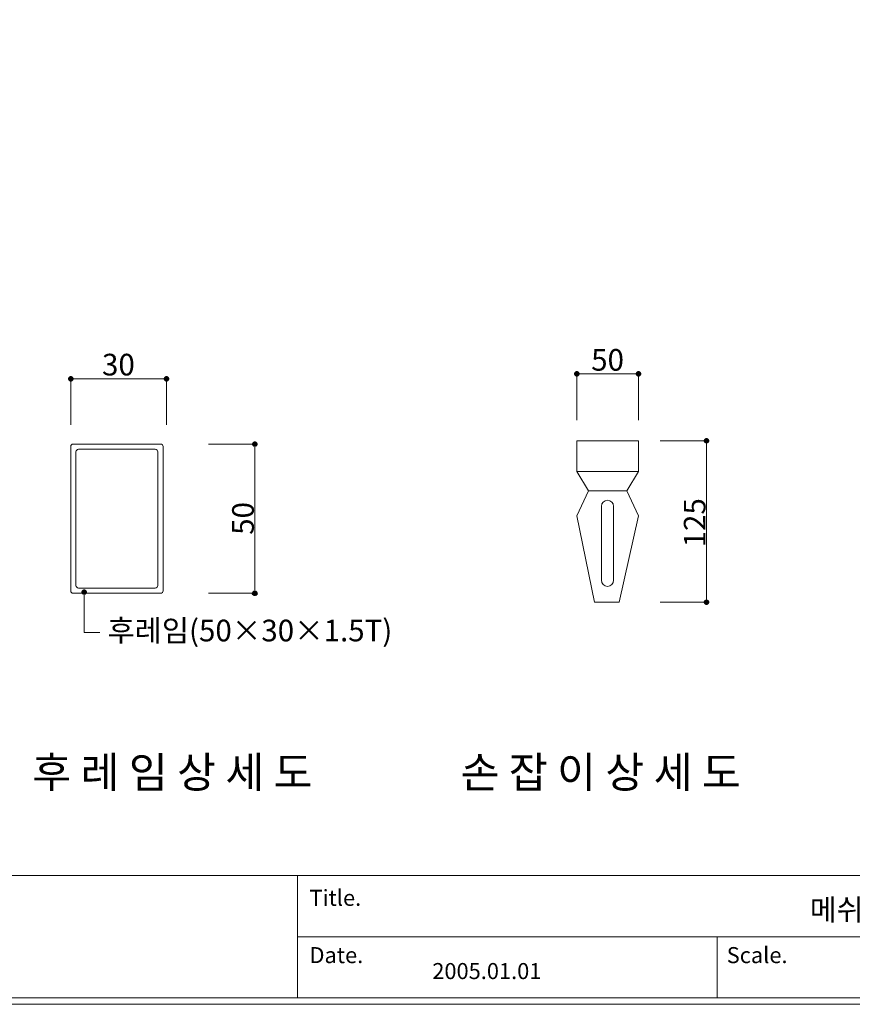
# Model space of a CAD drawing. Units: inches. Extents: x 85 to 875, y 0 to 560.
# Drawn here: x 268 to 506, y 0 to 280 of the extents above; entities that cross this region are included whole.
import ezdxf

# ---------------------------------------------------------------- set-up
doc = ezdxf.new("R2010")
doc.units = ezdxf.units.IN
doc.header["$MEASUREMENT"] = 0
doc.layers.add('WAL', color=7, linetype='Continuous')

# ---------------------------------------------------------------- blocks, each defined once
blk = doc.blocks.new('block 750')
at = {"color": 7, "lineweight": 5}
blk.add_lwpolyline([(85.17, 560.3), (874.83, 560.3), (874.83, -0.3), (85.17, -0.3), (85.17, 560.3)], dxfattribs=at)
blk = doc.blocks.new('block 1352')
at = {"lineweight": 0}
blk.add_lwpolyline([(86.96, 1.5), (794.43, 1.5)], dxfattribs=at)
blk = doc.blocks.new('block 1353')
at = {"lineweight": 0}
blk.add_lwpolyline([(347.48, 18.91), (873.04, 18.91)], dxfattribs=at)
blk = doc.blocks.new('block 1355')
at = {"lineweight": 0}
blk.add_lwpolyline([(467, 18.91), (467, 1.5)], dxfattribs=at)
blk = doc.blocks.new('block 1357')
at = {"lineweight": 0}
blk.add_lwpolyline([(347.48, 36.32), (347.48, 1.5)], dxfattribs=at)
blk = doc.blocks.new('block 1358')
at = {"color": 7, "insert": (469.76, 11.42), "char_height": 4.561, "attachment_point": 7}
blk.add_mtext('\\fAdobe Myungjo Std M|b0|i0|c0|p34;\\W1;Scale.', dxfattribs=at)
blk = doc.blocks.new('block 1359')
at = {"color": 7, "insert": (350.91, 11.42), "char_height": 4.561, "attachment_point": 7}
blk.add_mtext('\\fAdobe Myungjo Std M|b0|i0|c0|p34;\\W1;Date.', dxfattribs=at)
blk = doc.blocks.new('block 1360')
at = {"color": 7, "insert": (385.89, 6.88), "char_height": 4.561, "attachment_point": 7}
blk.add_mtext('\\fAdobe Myungjo Std M|b0|i0|c0|p34;\\W1;2005.01.01', dxfattribs=at)
blk = doc.blocks.new('block 1364')
at = {"color": 7, "insert": (350.91, 27.73), "char_height": 4.561, "attachment_point": 7}
blk.add_mtext('\\fAdobe Myungjo Std M|b0|i0|c0|p34;\\W1;Title.', dxfattribs=at)
blk = doc.blocks.new('block 1365')
at = {"lineweight": 0}
blk.add_lwpolyline([(873.04, 1.5), (86.96, 1.5)], dxfattribs=at)
blk = doc.blocks.new('block 1367')
at = {"lineweight": 0}
blk.add_lwpolyline([(86.96, 36.32), (873.04, 36.32)], dxfattribs=at)
blk = doc.blocks.new('block 1760')
at = {"color": 7, "insert": (293.37, 103.02), "char_height": 6.1669, "attachment_point": 7}
blk.add_mtext('\\fGulim|b0|i0|c0|p34;\\W1;후레임(50×30×1.5T)', dxfattribs=at)
blk = doc.blocks.new('block 1762')
at = {"color": 7, "insert": (271.96, 61.35), "char_height": 8.8099, "attachment_point": 7}
blk.add_mtext('\\fGulim|b0|i0|c0|p34;\\W1;후 레 임 상 세 도', dxfattribs=at)
blk = doc.blocks.new('block 1763')
at = {"color": 7, "insert": (335.05, 133.35), "char_height": 6.1669, "attachment_point": 7, "rotation": 90}
blk.add_mtext('\\fGulim|b0|i0|c0|p34;\\W1;50', dxfattribs=at)
blk = doc.blocks.new('block 1764')
at = {"lineweight": 0}
blk.add_lwpolyline([(335.32, 159.15), (335.32, 116.7)], dxfattribs=at)
blk = doc.blocks.new('block 1767')
at = {"lineweight": 0}
blk.add_lwpolyline([(309.22, 158.45), (309.22, 117.45)], dxfattribs=at)
blk = doc.blocks.new('block 1768')
at = {"lineweight": 0}
blk.add_lwpolyline([(307.72, 118.95), (307.72, 156.95)], dxfattribs=at)
blk = doc.blocks.new('block 1769')
at = {"lineweight": 0}
blk.add_lwpolyline([(284.39, 118.95), (284.39, 156.95)], dxfattribs=at)
blk = doc.blocks.new('block 1770')
at = {"lineweight": 0}
blk.add_lwpolyline([(282.89, 117.45), (282.89, 158.45)], dxfattribs=at)
blk = doc.blocks.new('block 1777')
at = {"lineweight": 0}
blk.add_open_spline([(306.98, 118.2), (307.39, 118.2), (307.72, 118.53), (307.72, 118.95)], degree=3, dxfattribs=at)
blk = doc.blocks.new('block 1778')
at = {"lineweight": 0}
blk.add_open_spline([(284.39, 118.95), (284.39, 118.53), (284.72, 118.2), (285.14, 118.2)], degree=3, dxfattribs=at)
blk = doc.blocks.new('block 1780')
at = {"color": 7, "lineweight": 80}
blk.add_open_spline([(335.32, 116.98), (335.17, 116.98), (335.05, 116.85), (335.05, 116.7), (335.05, 116.55), (335.17, 116.42), (335.32, 116.42), (335.47, 116.42), (335.6, 116.55), (335.6, 116.7), (335.6, 116.85), (335.47, 116.98), (335.32, 116.98)], degree=3, knots=[0, 0, 0, 0, 1, 1, 1, 2, 2, 2, 3, 3, 3, 4, 4, 4, 4], dxfattribs=at)
blk = doc.blocks.new('block 1779')
blk.add_blockref('block 1780', (0, 0))
blk = doc.blocks.new('block 1781')
at = {"lineweight": 0}
blk.add_lwpolyline([(322.16, 116.7), (335.43, 116.7)], dxfattribs=at)
blk = doc.blocks.new('block 1782')
at = {"lineweight": 0}
blk.add_lwpolyline([(286.74, 105.59), (291.15, 105.59)], dxfattribs=at)
blk = doc.blocks.new('block 1785')
at = {"color": 7, "lineweight": 80}
blk.add_open_spline([(286.74, 116.77), (286.9, 116.77), (287.02, 116.89), (287.02, 117.04), (287.02, 117.19), (286.9, 117.32), (286.74, 117.32), (286.59, 117.32), (286.47, 117.19), (286.47, 117.04), (286.47, 116.89), (286.59, 116.77), (286.74, 116.77)], degree=3, knots=[0, 0, 0, 0, 1, 1, 1, 2, 2, 2, 3, 3, 3, 4, 4, 4, 4], dxfattribs=at)
blk = doc.blocks.new('block 1784')
blk.add_blockref('block 1785', (0, 0))
blk = doc.blocks.new('block 1783')
at = {"lineweight": 0}
for points in [[(286.74, 117.04), (286.74, 105.59)], [(286.74, 105.59), (291.15, 105.59)]]:
    blk.add_lwpolyline(points, dxfattribs=at)
blk.add_blockref('block 1784', (0, 0))
blk = doc.blocks.new('block 1786')
at = {"lineweight": 0}
blk.add_open_spline([(308.47, 116.7), (308.89, 116.7), (309.22, 117.04), (309.22, 117.45)], degree=3, dxfattribs=at)
blk = doc.blocks.new('block 1787')
at = {"lineweight": 0}
blk.add_lwpolyline([(306.98, 118.2), (285.14, 118.2)], dxfattribs=at)
blk = doc.blocks.new('block 1788')
at = {"lineweight": 0}
blk.add_open_spline([(282.89, 117.45), (282.89, 117.04), (283.23, 116.7), (283.64, 116.7)], degree=3, dxfattribs=at)
blk = doc.blocks.new('block 1789')
at = {"lineweight": 0}
blk.add_lwpolyline([(308.47, 116.7), (283.64, 116.7)], dxfattribs=at)
blk = doc.blocks.new('block 1799')
at = {"lineweight": 0}
blk.add_lwpolyline([(310.15, 164.64), (310.15, 177.91)], dxfattribs=at)
blk = doc.blocks.new('block 1800')
at = {"lineweight": 0}
blk.add_lwpolyline([(282.89, 164.64), (282.89, 177.91)], dxfattribs=at)
blk = doc.blocks.new('block 1823')
at = {"color": 7, "lineweight": 80}
blk.add_open_spline([(335.32, 158.88), (335.47, 158.88), (335.6, 159), (335.6, 159.15), (335.6, 159.31), (335.47, 159.43), (335.32, 159.43), (335.17, 159.43), (335.05, 159.31), (335.05, 159.15), (335.05, 159), (335.17, 158.88), (335.32, 158.88)], degree=3, knots=[0, 0, 0, 0, 1, 1, 1, 2, 2, 2, 3, 3, 3, 4, 4, 4, 4], dxfattribs=at)
blk = doc.blocks.new('block 1822')
blk.add_blockref('block 1823', (0, 0))
blk = doc.blocks.new('block 1824')
at = {"lineweight": 0}
blk.add_lwpolyline([(322.16, 159.15), (335.43, 159.15)], dxfattribs=at)
blk = doc.blocks.new('block 1827')
at = {"lineweight": 0}
blk.add_open_spline([(307.72, 156.95), (307.72, 157.36), (307.39, 157.7), (306.98, 157.7)], degree=3, dxfattribs=at)
blk = doc.blocks.new('block 1828')
at = {"lineweight": 0}
blk.add_open_spline([(309.22, 158.45), (309.22, 158.86), (308.89, 159.2), (308.47, 159.2)], degree=3, dxfattribs=at)
blk = doc.blocks.new('block 1829')
at = {"lineweight": 0}
blk.add_lwpolyline([(285.14, 157.7), (306.98, 157.7)], dxfattribs=at)
blk = doc.blocks.new('block 1830')
at = {"lineweight": 0}
blk.add_open_spline([(285.14, 157.7), (284.72, 157.7), (284.39, 157.36), (284.39, 156.95)], degree=3, dxfattribs=at)
blk = doc.blocks.new('block 1831')
at = {"lineweight": 0}
blk.add_open_spline([(283.64, 159.2), (283.23, 159.2), (282.89, 158.86), (282.89, 158.45)], degree=3, dxfattribs=at)
blk = doc.blocks.new('block 1832')
at = {"lineweight": 0}
blk.add_lwpolyline([(283.64, 159.2), (308.47, 159.2)], dxfattribs=at)
blk = doc.blocks.new('block 1833')
at = {"color": 7, "insert": (291.81, 178.72), "char_height": 6.1669, "attachment_point": 7}
blk.add_mtext('\\fGulim|b0|i0|c0|p34;\\W1;30', dxfattribs=at)
blk = doc.blocks.new('block 1841')
at = {"color": 7, "lineweight": 80}
blk.add_open_spline([(309.87, 177.8), (309.87, 177.64), (309.99, 177.52), (310.15, 177.52), (310.3, 177.52), (310.42, 177.64), (310.42, 177.8), (310.42, 177.95), (310.3, 178.07), (310.15, 178.07), (309.99, 178.07), (309.87, 177.95), (309.87, 177.8)], degree=3, knots=[0, 0, 0, 0, 1, 1, 1, 2, 2, 2, 3, 3, 3, 4, 4, 4, 4], dxfattribs=at)
blk = doc.blocks.new('block 1840')
blk.add_blockref('block 1841', (0, 0))
blk = doc.blocks.new('block 1843')
at = {"color": 7, "lineweight": 80}
blk.add_open_spline([(283.17, 177.8), (283.17, 177.95), (283.04, 178.07), (282.89, 178.07), (282.74, 178.07), (282.61, 177.95), (282.61, 177.8), (282.61, 177.64), (282.74, 177.52), (282.89, 177.52), (283.04, 177.52), (283.17, 177.64), (283.17, 177.8)], degree=3, knots=[0, 0, 0, 0, 1, 1, 1, 2, 2, 2, 3, 3, 3, 4, 4, 4, 4], dxfattribs=at)
blk = doc.blocks.new('block 1842')
blk.add_blockref('block 1843', (0, 0))
blk = doc.blocks.new('block 1844')
at = {"lineweight": 0}
blk.add_lwpolyline([(282.89, 177.8), (310.15, 177.8)], dxfattribs=at)
blk = doc.blocks.new('block 1862')
at = {"color": 7, "insert": (393.96, 61.35), "char_height": 8.8099, "attachment_point": 7}
blk.add_mtext('\\fGulim|b0|i0|c0|p34;\\W1;손 잡 이 상 세 도', dxfattribs=at)
blk = doc.blocks.new('block 1902')
at = {"color": 7, "insert": (463.72, 129.78), "char_height": 6.1669, "attachment_point": 7, "rotation": 90}
blk.add_mtext('\\fGulim|b0|i0|c0|p34;\\W1;125', dxfattribs=at)
blk = doc.blocks.new('block 1903')
at = {"lineweight": 0}
blk.add_lwpolyline([(463.99, 160.1), (463.99, 114.17)], dxfattribs=at)
blk = doc.blocks.new('block 1904')
at = {"lineweight": 0}
blk.add_lwpolyline([(437.56, 141.45), (437.56, 120.42)], dxfattribs=at)
blk = doc.blocks.new('block 1905')
at = {"lineweight": 0}
blk.add_lwpolyline([(434.05, 120.42), (434.05, 141.45)], dxfattribs=at)
blk = doc.blocks.new('block 1906')
at = {"lineweight": 0}
blk.add_lwpolyline([(444.6, 138.78), (439.13, 114.17)], dxfattribs=at)
blk = doc.blocks.new('block 1907')
at = {"lineweight": 0}
blk.add_lwpolyline([(432.12, 114.17), (427.09, 138.78)], dxfattribs=at)
blk = doc.blocks.new('block 1943')
at = {"color": 7, "lineweight": 80}
blk.add_open_spline([(463.99, 114.45), (463.83, 114.45), (463.71, 114.33), (463.71, 114.17), (463.71, 114.02), (463.83, 113.9), (463.99, 113.9), (464.14, 113.9), (464.26, 114.02), (464.26, 114.17), (464.26, 114.33), (464.14, 114.45), (463.99, 114.45)], degree=3, knots=[0, 0, 0, 0, 1, 1, 1, 2, 2, 2, 3, 3, 3, 4, 4, 4, 4], dxfattribs=at)
blk = doc.blocks.new('block 1942')
blk.add_blockref('block 1943', (0, 0))
blk = doc.blocks.new('block 1944')
at = {"lineweight": 0}
blk.add_lwpolyline([(450.83, 114.17), (464.1, 114.17)], dxfattribs=at)
blk = doc.blocks.new('block 1945')
at = {"lineweight": 0}
blk.add_lwpolyline([(439.13, 114.17), (432.12, 114.17)], dxfattribs=at)
blk = doc.blocks.new('block 1957')
at = {"lineweight": 0}
blk.add_open_spline([(434.05, 120.42), (434.05, 119.45), (434.84, 118.67), (435.81, 118.67), (436.77, 118.67), (437.56, 119.45), (437.56, 120.42)], degree=3, knots=[0, 0, 0, 0, 1, 1, 1, 2, 2, 2, 2], dxfattribs=at)
blk = doc.blocks.new('block 2030')
at = {"lineweight": 0}
blk.add_lwpolyline([(444.62, 151.34), (441.32, 145.88)], dxfattribs=at)
blk = doc.blocks.new('block 2031')
at = {"lineweight": 0}
blk.add_lwpolyline([(430.38, 145.88), (427.09, 151.35)], dxfattribs=at)
blk = doc.blocks.new('block 2033')
at = {"lineweight": 0}
blk.add_lwpolyline([(430.38, 145.88), (441.32, 145.88)], dxfattribs=at)
blk = doc.blocks.new('block 2034')
at = {"lineweight": 0}
blk.add_lwpolyline([(441.32, 145.88), (444.6, 138.78)], dxfattribs=at)
blk = doc.blocks.new('block 2035')
at = {"lineweight": 0}
blk.add_lwpolyline([(427.09, 138.78), (430.38, 145.88)], dxfattribs=at)
blk = doc.blocks.new('block 2036')
at = {"lineweight": 0}
blk.add_open_spline([(437.56, 141.45), (437.56, 142.41), (436.77, 143.2), (435.81, 143.2), (434.84, 143.2), (434.05, 142.41), (434.05, 141.45)], degree=3, knots=[0, 0, 0, 0, 1, 1, 1, 2, 2, 2, 2], dxfattribs=at)
blk = doc.blocks.new('block 2054')
at = {"color": 7, "lineweight": 80}
blk.add_open_spline([(463.99, 159.83), (464.14, 159.83), (464.26, 159.95), (464.26, 160.1), (464.26, 160.25), (464.14, 160.38), (463.99, 160.38), (463.83, 160.38), (463.71, 160.25), (463.71, 160.1), (463.71, 159.95), (463.83, 159.83), (463.99, 159.83)], degree=3, knots=[0, 0, 0, 0, 1, 1, 1, 2, 2, 2, 3, 3, 3, 4, 4, 4, 4], dxfattribs=at)
blk = doc.blocks.new('block 2053')
blk.add_blockref('block 2054', (0, 0))
blk = doc.blocks.new('block 2055')
at = {"lineweight": 0}
blk.add_lwpolyline([(450.83, 160.1), (464.1, 160.1)], dxfattribs=at)
blk = doc.blocks.new('block 2056')
at = {"lineweight": 0}
blk.add_lwpolyline([(427.09, 151.35), (444.62, 151.35)], dxfattribs=at)
blk = doc.blocks.new('block 2057')
at = {"lineweight": 0}
blk.add_lwpolyline([(444.62, 160.1), (444.62, 151.34)], dxfattribs=at)
blk = doc.blocks.new('block 2058')
at = {"lineweight": 0}
blk.add_lwpolyline([(427.09, 151.35), (427.09, 160.11)], dxfattribs=at)
blk = doc.blocks.new('block 2059')
at = {"lineweight": 0}
blk.add_lwpolyline([(427.09, 160.1), (444.62, 160.1)], dxfattribs=at)
blk = doc.blocks.new('block 2084')
at = {"color": 7, "insert": (431.16, 180.07), "char_height": 6.1669, "attachment_point": 7}
blk.add_mtext('\\fGulim|b0|i0|c0|p34;\\W1;50', dxfattribs=at)
blk = doc.blocks.new('block 2087')
at = {"color": 7, "lineweight": 80}
blk.add_open_spline([(444.34, 179.14), (444.34, 178.99), (444.46, 178.87), (444.62, 178.87), (444.77, 178.87), (444.89, 178.99), (444.89, 179.14), (444.89, 179.3), (444.77, 179.42), (444.62, 179.42), (444.46, 179.42), (444.34, 179.3), (444.34, 179.14)], degree=3, knots=[0, 0, 0, 0, 1, 1, 1, 2, 2, 2, 3, 3, 3, 4, 4, 4, 4], dxfattribs=at)
blk = doc.blocks.new('block 2086')
blk.add_blockref('block 2087', (0, 0))
blk = doc.blocks.new('block 2089')
at = {"color": 7, "lineweight": 80}
blk.add_open_spline([(427.37, 179.14), (427.37, 179.3), (427.25, 179.42), (427.09, 179.42), (426.94, 179.42), (426.82, 179.3), (426.82, 179.14), (426.82, 178.99), (426.94, 178.87), (427.09, 178.87), (427.25, 178.87), (427.37, 178.99), (427.37, 179.14)], degree=3, knots=[0, 0, 0, 0, 1, 1, 1, 2, 2, 2, 3, 3, 3, 4, 4, 4, 4], dxfattribs=at)
blk = doc.blocks.new('block 2088')
blk.add_blockref('block 2089', (0, 0))
blk = doc.blocks.new('block 2090')
at = {"lineweight": 0}
blk.add_lwpolyline([(427.09, 179.14), (444.62, 179.14)], dxfattribs=at)
blk = doc.blocks.new('block 2091')
at = {"lineweight": 0}
blk.add_lwpolyline([(444.62, 165.98), (444.62, 179.25)], dxfattribs=at)
blk = doc.blocks.new('block 2092')
at = {"lineweight": 0}
blk.add_lwpolyline([(427.09, 165.98), (427.09, 179.25)], dxfattribs=at)
blk = doc.blocks.new('block 2273')
at = {"layer": 'WAL', "color": 7, "insert": (493.43, 23.56), "char_height": 6.1009, "attachment_point": 7}
blk.add_mtext('\\fNanumMyeongjoExtraBold|b0|i0|c0|p34;\\W1;메쉬휀스 출입문 (쌍문기초) - H:1.5', dxfattribs=at)

msp = doc.modelspace()

# ---------------------------------------------------------------- block references
for name in ['block 750', 'block 1833', 'block 2084', 'block 2088', 'block 2086', 'block 1842', 'block 1800', 'block 1844', 'block 1840', 'block 1799', 'block 2092', 'block 2090', 'block 2091', 'block 2058', 'block 2059', 'block 2057', 'block 2055', 'block 2053', 'block 1903', 'block 1831', 'block 1770', 'block 1832', 'block 1830', 'block 1829', 'block 1827', 'block 1828', 'block 1767', 'block 1824', 'block 1822', 'block 1764', 'block 1769', 'block 1768', 'block 2031', 'block 2056', 'block 2030', 'block 2035', 'block 2033', 'block 2034', 'block 2036', 'block 1902', 'block 1763', 'block 1905', 'block 1904', 'block 1907', 'block 1906', 'block 1778', 'block 1787', 'block 1777', 'block 1957', 'block 1788', 'block 1789', 'block 1783', 'block 1786', 'block 1781', 'block 1779', 'block 1945', 'block 1944', 'block 1942', 'block 1760', 'block 1782', 'block 1762', 'block 1862', 'block 1367', 'block 1357', 'block 1364', 'block 1353', 'block 1355', 'block 1359', 'block 1358', 'block 1360', 'block 1352', 'block 1365']:
    msp.add_blockref(name, (0, 0))
at = {"layer": 'WAL'}
msp.add_blockref('block 2273', (0, 0), dxfattribs=at)

doc.saveas('drawing.dxf')
